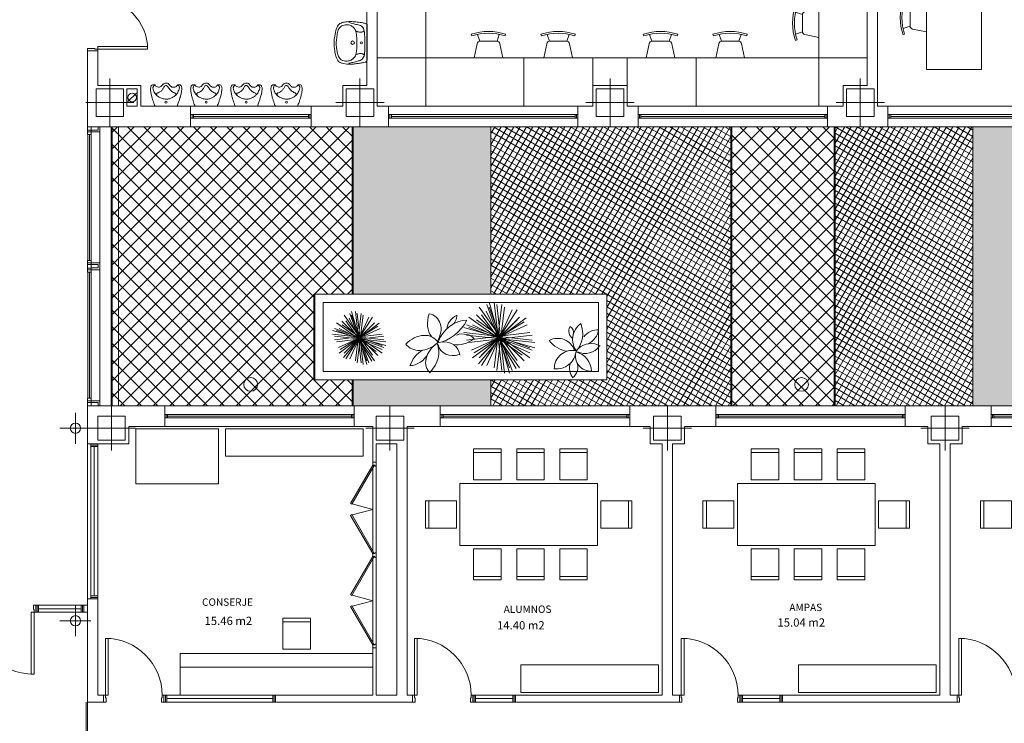
# Model space of a CAD drawing. Units: inches. Extents: x -25 to 94, y 9 to 68.
# Drawn here: x 37 to 51, y 22 to 32 of the extents above; entities that cross this region are included whole.
import ezdxf
from ezdxf.enums import TextEntityAlignment as Align
from ezdxf.lldxf.tags import DXFTag

# ---------------------------------------------------------------- set-up
doc = ezdxf.new("R2010")
doc.units = ezdxf.units.IN
doc.layers.get('0').update_dxf_attribs({"lineweight": 0})
for name, color, linetype, lineweight in [('MOBILIARIOPB', 7, 'Continuous', 0), ('PARCELA_P_PBAJA', 7, 'Continuous', 0), ('PLBAJA', 7, 'Continuous', 0), ('SUPERFPB', 7, 'Continuous', 0)]:
    doc.layers.add(name, color=color, linetype=linetype, lineweight=lineweight)
doc.styles.add('Dibac1', font='arial.ttf')
tags = doc.linetypes.add('HIDDEN', pattern=[0.375, 0.25, -0.125]).pattern_tags.tags
tags[6:7] = [DXFTag(74, 4), DXFTag(75, 0), DXFTag(340, '0'), DXFTag(46, 0.0), DXFTag(50, 0.0), DXFTag(44, 0.0), DXFTag(45, 0.0)]
tags[4:5] = [DXFTag(74, 4), DXFTag(75, 0), DXFTag(340, '0'), DXFTag(46, 0.0), DXFTag(50, 0.0), DXFTag(44, 0.0), DXFTag(45, 0.0)]
pattern_1 = [(59.99995, (0, 0), (-0.069282, 0.04000005), [])]
pattern_2 = [(149.99987, (0, 0), (-0.04000015, -0.06928194), [])]
pattern_3 = [(44.99996, (0, 0), (-0.1202081, 0.12020823), [])]
pattern_4 = [(134.9999, (0, 0), (-0.1202084, -0.12020793), [])]

# ---------------------------------------------------------------- blocks, each defined once
blk = doc.blocks.new('AUDIT_I_080804171610-0')
at = {"color": 0, "linetype": 'ByBlock', "lineweight": -2, "transparency": 33554687}
for p, q in [((-0.16, 0), (0.16, 0)), ((-0.203, -0.308), (-0.164, -0.308)), ((0.163, -0.309), (0.198, -0.309))]:
    blk.add_line(p, q, dxfattribs=at)
blk.add_circle((0.001, -0.057), 0.015, dxfattribs=at)
for points in [[(0.16, 0), (0.173, -0.024), (0.184, -0.061), (0.199, -0.104), (0.211, -0.152), (0.222, -0.207), (0.225, -0.257), (0.22, -0.283), (0.211, -0.3), (0.198, -0.309)], [(-0.16, 0), (-0.172, -0.029), (-0.183, -0.058), (-0.197, -0.099), (-0.208, -0.136), (-0.221, -0.188), (-0.228, -0.235), (-0.23, -0.255), (-0.225, -0.276), (-0.218, -0.294), (-0.203, -0.308)], [(-0.164, -0.308), (-0.178, -0.297), (-0.189, -0.285), (-0.194, -0.276), (-0.194, -0.263), (-0.184, -0.228), (-0.156, -0.176), (-0.145, -0.164), (-0.126, -0.146), (-0.092, -0.123), (-0.048, -0.106), (0, -0.1), (0.057, -0.109), (0.1, -0.128), (0.129, -0.15), (0.162, -0.189), (0.177, -0.214), (0.185, -0.242), (0.19, -0.257), (0.19, -0.27), (0.186, -0.28), (0.179, -0.291), (0.163, -0.309)], [(-0.164, -0.308), (-0.155, -0.292), (-0.14, -0.281), (-0.119, -0.273), (-0.098, -0.273), (-0.073, -0.282), (-0.056, -0.3), (-0.04, -0.318), (-0.017, -0.331), (-0.003, -0.332), (0.026, -0.329), (0.048, -0.312), (0.065, -0.292), (0.086, -0.277), (0.109, -0.275), (0.14, -0.283), (0.156, -0.294), (0.163, -0.309)], [(-0.16, -0.182), (-0.142, -0.174), (-0.132, -0.185), (-0.118, -0.193), (-0.095, -0.204), (-0.074, -0.219), (-0.053, -0.242), (-0.036, -0.265), (-0.023, -0.284), (-0.012, -0.295), (0.001, -0.298), (0.018, -0.292), (0.03, -0.276), (0.052, -0.239), (0.081, -0.211), (0.116, -0.193), (0.132, -0.187), (0.138, -0.177), (0.127, -0.148)]]:
    blk.add_spline(points, degree=3, dxfattribs=at)
blk = doc.blocks.new('BL-48-62')
at = {"color": 0, "linetype": 'ByBlock', "lineweight": -2, "transparency": 33554687}
blk.add_line((-0.254, 0), (0.252, 0), dxfattribs=at)
for centre, radius in [((0.001, -0.085), 0.015), ((0, -0.211), 0.025)]:
    blk.add_circle(centre, radius, dxfattribs=at)
for points in [[(0.271, -0.006), (0.275, -0.011), (0.283, -0.034), (0.297, -0.099), (0.304, -0.155), (0.311, -0.214), (0.311, -0.276), (0.299, -0.361), (0.281, -0.403), (0.258, -0.426), (0.174, -0.46), (0.095, -0.475), (0.025, -0.48), (-0.069, -0.475), (-0.175, -0.455), (-0.239, -0.43), (-0.269, -0.409), (-0.286, -0.379), (-0.302, -0.312), (-0.306, -0.221), (-0.3, -0.145), (-0.288, -0.063), (-0.276, -0.019), (-0.27, -0.006), (-0.254, 0)], [(-0.291, -0.267), (-0.274, -0.195), (-0.259, -0.132), (-0.248, -0.095), (-0.232, -0.073), (-0.206, -0.055), (-0.169, -0.042), (-0.107, -0.037), (-0.083, -0.035), (-0.017, -0.034), (0.047, -0.035), (0.103, -0.036), (0.156, -0.038), (0.196, -0.046), (0.225, -0.061), (0.249, -0.086), (0.261, -0.116), (0.277, -0.17), (0.285, -0.209), (0.298, -0.266)], [(-0.198, -0.051), (-0.167, -0.051), (-0.158, -0.065), (-0.153, -0.093), (-0.154, -0.113), (-0.16, -0.14), (-0.163, -0.155), (-0.186, -0.172)], [(0.168, -0.039), (0.174, -0.048), (0.164, -0.056), (0.159, -0.075), (0.157, -0.094), (0.16, -0.117), (0.164, -0.14), (0.169, -0.153), (0.157, -0.161)], [(0, -0.148), (0.046, -0.149), (0.106, -0.153), (0.153, -0.16), (0.188, -0.17), (0.217, -0.192), (0.246, -0.222), (0.265, -0.273), (0.268, -0.305), (0.264, -0.335), (0.252, -0.367), (0.24, -0.387), (0.216, -0.409), (0.154, -0.432), (0.096, -0.443), (0.024, -0.449), (-0.051, -0.445), (-0.13, -0.434), (-0.203, -0.411), (-0.227, -0.393), (-0.245, -0.369), (-0.257, -0.334), (-0.261, -0.296), (-0.254, -0.252), (-0.23, -0.209), (-0.198, -0.179), (-0.16, -0.163), (-0.112, -0.156), (-0.044, -0.149), (0, -0.148)]]:
    blk.add_spline(points, degree=3, dxfattribs=at)
blk = doc.blocks.new('DIBAC_PU_12_100_25_825_90_0_90')
at = {"color": 0, "linetype": 'ByBlock', "lineweight": -2, "transparency": 33554687}
for points in [[(0.025, 0), (0.065, 0), (0.065, 0.825), (0.025, 0.825), (0.025, 0)], [(0, 0), (0.025, 0), (0.025, -0.04), (0.035, -0.04), (0.035, -0.1), (0, -0.1)], [(0.875, 0), (0.85, 0), (0.85, -0.04), (0.84, -0.04), (0.84, -0.1), (0.875, -0.1)]]:
    blk.add_lwpolyline(points, dxfattribs=at)
blk.add_arc((0.025, 0), 0.825, 0, 90, dxfattribs=at)
blk = doc.blocks.new('DIBAC_PU_22_100_25_900_90_900_90')
at = {"color": 0, "linetype": 'ByBlock', "lineweight": -2, "transparency": 33554687}
for points in [[(0.025, 0), (0.065, 0), (0.065, 0.9), (0.025, 0.9), (0.025, 0)], [(1.826, 0), (1.786, 0), (1.786, 0.9), (1.826, 0.9), (1.826, 0)], [(0, 0), (0.025, 0), (0.025, -0.04), (0.035, -0.04), (0.035, -0.1), (0, -0.1)], [(1.851, 0), (1.826, 0), (1.826, -0.04), (1.816, -0.04), (1.816, -0.1), (1.851, -0.1)]]:
    blk.add_lwpolyline(points, dxfattribs=at)
for centre, start, end in [((0.025, 0), 0, 90), ((1.826, 0), 90, 180)]:
    blk.add_arc(centre, 0.9, start, end, dxfattribs=at)
blk = doc.blocks.new('DIBAC_VE_11_699_1_100_20_100')
at = {"color": 0, "linetype": 'ByBlock', "lineweight": -2, "transparency": 33554687}
for p, q in [((0, 0), (0.699, 0)), ((0.02, 0), (0.02, -0.1)), ((0.04, 0), (0.04, -0.1)), ((0.659, 0), (0.659, -0.1)), ((0.679, 0), (0.679, -0.1)), ((0, -0.1), (0.699, -0.1)), ((0.04, -0.05), (0.659, -0.05))]:
    blk.add_line(p, q, dxfattribs=at)
blk = doc.blocks.new('DIBAC_PI_400_400')
at = {"color": 0, "transparency": 33554687}
for p, q in [((0, -0.35), (0, 0.35)), ((-0.35, 0), (0.35, 0))]:
    blk.add_line(p, q, dxfattribs=at)
at = {"color": 0, "linetype": 'ByBlock', "lineweight": -2, "transparency": 33554687}
blk.add_lwpolyline([(-0.2, -0.2), (-0.2, 0.2), (0.2, 0.2), (0.2, -0.2), (-0.2, -0.2)], dxfattribs=at)
blk = doc.blocks.new('DIBAC_VE_11_2250_1_100_20_150')
at = {"color": 0, "linetype": 'ByBlock', "lineweight": -2, "transparency": 33554687}
for p, q in [((0, 0), (2.25, 0)), ((0.02, 0), (0.02, -0.1)), ((0.04, 0), (0.04, -0.1)), ((2.21, 0), (2.21, -0.1)), ((2.23, 0), (2.23, -0.1)), ((0, -0.1), (2.25, -0.1)), ((0.04, -0.05), (2.21, -0.05)), ((0, -0.15), (2.25, -0.15))]:
    blk.add_line(p, q, dxfattribs=at)
blk = doc.blocks.new('DIBAC_PU_11_150_25_725_90_0_90')
at = {"color": 0, "linetype": 'ByBlock', "lineweight": -2, "transparency": 33554687}
for points in [[(0.025, 0), (0.065, 0), (0.065, 0.725), (0.025, 0.725), (0.025, 0)], [(0, 0), (0.025, 0), (0.025, -0.04), (0.035, -0.04), (0.035, -0.15), (0, -0.15)], [(0.775, 0), (0.75, 0), (0.75, -0.04), (0.74, -0.04), (0.74, -0.15), (0.775, -0.15)]]:
    blk.add_lwpolyline(points, dxfattribs=at)
blk.add_arc((0.025, 0), 0.725, 0, 90, dxfattribs=at)
blk = doc.blocks.new('DIBAC_AR_21_640_4_50_45')
at = {"color": 0, "linetype": 'ByBlock', "lineweight": -2, "transparency": 33554687}
for p, q in [((0.685, 0), (0.605, 0.3)), ((0.685, 0), (0.765, 0.3)), ((2.01, 0), (1.93, 0.3)), ((2.01, 0), (2.09, 0.3)), ((0.085, 0), (0.685, 0)), ((1.285, 0), (0.685, 0)), ((1.41, 0), (2.01, 0)), ((2.61, 0), (2.01, 0)), ((0.057, -0.05), (0.685, -0.05)), ((1.313, -0.05), (0.685, -0.05)), ((1.382, -0.05), (2.01, -0.05)), ((2.638, -0.05), (2.01, -0.05))]:
    blk.add_line(p, q, dxfattribs=at)
for points in [[(0.045, 0), (0.599, 0.32), (0.609, 0.303), (0.055, -0.017)], [(1.325, 0), (0.771, 0.32), (0.761, 0.303), (1.315, -0.017)], [(1.37, 0), (1.924, 0.32), (1.934, 0.303), (1.38, -0.017)], [(2.65, 0), (2.096, 0.32), (2.086, 0.303), (2.64, -0.017)], [(1.325, 0), (1.37, 0), (1.37, -0.03), (1.382, -0.03), (1.382, -0.05), (1.313, -0.05), (1.313, -0.03), (1.325, -0.03)]]:
    blk.add_lwpolyline(points, close=True, dxfattribs=at)
for points in [[(0, 0), (0.045, 0), (0.045, -0.03), (0.057, -0.03), (0.057, -0.05), (0, -0.05)], [(2.695, 0), (2.65, 0), (2.65, -0.03), (2.638, -0.03), (2.638, -0.05), (2.695, -0.05)]]:
    blk.add_lwpolyline(points, dxfattribs=at)
blk = doc.blocks.new('DIBAC_VE_12_2750_1_50_20_300')
at = {"color": 0, "linetype": 'ByBlock', "lineweight": -2, "transparency": 33554687}
for p, q in [((0, 0), (2.75, 0)), ((0, -0.125), (2.75, -0.125)), ((0.02, -0.125), (0.02, -0.175)), ((0.04, -0.125), (0.04, -0.175)), ((2.71, -0.125), (2.71, -0.175)), ((2.73, -0.125), (2.73, -0.175)), ((0, -0.175), (2.75, -0.175)), ((0.04, -0.15), (2.71, -0.15)), ((0, -0.3), (2.75, -0.3))]:
    blk.add_line(p, q, dxfattribs=at)
blk = doc.blocks.new('CUADRADO')
at = {"color": 0, "linetype": 'ByBlock', "lineweight": -2, "transparency": 33554687}
for p, q in [((0, 1), (1, 1)), ((0, 0), (0, 1)), ((1, 1), (1, 0)), ((1, 0), (0, 0))]:
    blk.add_line(p, q, dxfattribs=at)
blk = doc.blocks.new('M8-200-8')
at = {"color": 0, "linetype": 'ByBlock', "lineweight": -2, "transparency": 33554687}
for p, q in [((-1.451, 0.498), (-1.851, 0.498)), ((-1.851, 0.498), (-1.851, 0.048)), ((-1.451, 0.448), (-1.851, 0.448)), ((-1.451, 0.048), (-1.451, 0.498)), ((-0.826, 0.498), (-1.226, 0.498)), ((-1.226, 0.498), (-1.226, 0.048)), ((-0.826, 0.448), (-1.226, 0.448)), ((-0.826, 0.048), (-0.826, 0.498)), ((-0.201, 0.498), (-0.601, 0.498)), ((-0.601, 0.498), (-0.601, 0.048)), ((-0.201, 0.448), (-0.601, 0.448)), ((-0.201, 0.048), (-0.201, 0.498)), ((-2, 0), (0, 0)), ((-2, -0.9), (-2, 0)), ((-1.851, 0.048), (-1.451, 0.048)), ((-1.226, 0.048), (-0.826, 0.048)), ((-0.601, 0.048), (-0.201, 0.048)), ((0, 0), (0, -0.9)), ((-2.5, -0.65), (-2.5, -0.25)), ((-2.5, -0.25), (-2.45, -0.25)), ((-2.45, -0.65), (-2.45, -0.25)), ((-2.45, -0.25), (-2.05, -0.25)), ((-2.05, -0.25), (-2.05, -0.65)), ((0.45, -0.25), (0.05, -0.25)), ((0.05, -0.25), (0.05, -0.65)), ((0.45, -0.65), (0.45, -0.25)), ((0.5, -0.25), (0.45, -0.25)), ((0.5, -0.65), (0.5, -0.25)), ((-2.45, -0.65), (-2.5, -0.65)), ((-2.05, -0.65), (-2.45, -0.65)), ((0.05, -0.65), (0.45, -0.65)), ((0.45, -0.65), (0.5, -0.65)), ((0, -0.9), (-2, -0.9)), ((-1.451, -0.952), (-1.851, -0.952)), ((-1.851, -0.952), (-1.851, -1.402)), ((-1.451, -1.402), (-1.451, -0.952)), ((-0.826, -0.952), (-1.226, -0.952)), ((-1.226, -0.952), (-1.226, -1.402)), ((-0.826, -1.402), (-0.826, -0.952)), ((-0.201, -0.952), (-0.601, -0.952)), ((-0.601, -0.952), (-0.601, -1.402)), ((-0.201, -1.402), (-0.201, -0.952)), ((-1.851, -1.352), (-1.451, -1.352)), ((-1.851, -1.402), (-1.451, -1.402)), ((-1.226, -1.352), (-0.826, -1.352)), ((-1.226, -1.402), (-0.826, -1.402)), ((-0.601, -1.352), (-0.201, -1.352)), ((-0.601, -1.402), (-0.201, -1.402))]:
    blk.add_line(p, q, dxfattribs=at)
blk = doc.blocks.new('M1-40-45')
at = {"color": 0, "linetype": 'ByBlock', "lineweight": -2, "transparency": 33554687}
for p, q in [((-0.4, 0), (0, 0)), ((-0.4, -0.45), (-0.4, 0)), ((0, 0), (0, -0.45)), ((-0.4, -0.05), (0, -0.05)), ((0, -0.45), (-0.4, -0.45))]:
    blk.add_line(p, q, dxfattribs=at)
blk = doc.blocks.new('Sillacor')
at = {"color": 0, "linetype": 'ByBlock', "lineweight": -2, "transparency": 33554687}
for p, q in [((0.342, 0.457), (0.318, 0.449)), ((0, 0.415), (0.204, 0.372)), ((0.24, 0.333), (0.34, 0.366)), ((0.24, 0.328), (0.24, 0.087)), ((0.204, 0.043), (0, 0)), ((0.24, 0.082), (0.34, 0.049)), ((0.318, -0.035), (0.342, -0.042))]:
    blk.add_line(p, q, dxfattribs=at)
for centre, radius, start, end in [((-0.411, 0.207), 0.768, 341.6418, 18.3581), ((-0.411, 0.207), 0.793, 341.6418, 18.3581), ((0.195, 0.328), 0.045, 359.9998, 78.2155), ((0.195, 0.087), 0.045, 281.7843, 0)]:
    blk.add_arc(centre, radius, start, end, dxfattribs=at)
blk = doc.blocks.new('POL4850850')
at = {"color": 0, "linetype": 'ByBlock', "transparency": 33554687}
blk.add_lwpolyline([(-0.75, -0.4), (-0.75, 0.4), (0.75, 0.4), (0.75, -0.4), (-0.75, -0.4)], dxfattribs=at)
blk = doc.blocks.new('DIBAC_VE_12_1750_1_50_20_300')
at = {"color": 0, "linetype": 'ByBlock', "lineweight": -2, "transparency": 33554687}
for p, q in [((0, 0), (1.75, 0)), ((0, -0.125), (1.75, -0.125)), ((0.02, -0.125), (0.02, -0.175)), ((0.04, -0.125), (0.04, -0.175)), ((1.71, -0.125), (1.71, -0.175)), ((1.73, -0.125), (1.73, -0.175)), ((0, -0.175), (1.75, -0.175)), ((0.04, -0.15), (1.71, -0.15)), ((0, -0.3), (1.75, -0.3))]:
    blk.add_line(p, q, dxfattribs=at)
blk = doc.blocks.new('Bajante1')
at = {"color": 0, "linetype": 'ByBlock', "lineweight": -2, "transparency": 33554687}
blk.add_line((-0.049, -0.049), (0.049, 0.049), dxfattribs=at)
blk.add_circle((0, 0), 0.05, dxfattribs=at)
blk = doc.blocks.new('DIBAC_PI_400_350')
at = {"color": 0, "transparency": 33554687}
for p, q in [((0, -0.325), (0, 0.325)), ((-0.35, 0), (0.35, 0))]:
    blk.add_line(p, q, dxfattribs=at)
at = {"color": 0, "linetype": 'ByBlock', "lineweight": -2, "transparency": 33554687}
blk.add_lwpolyline([(-0.2, -0.175), (-0.2, 0.175), (0.2, 0.175), (0.2, -0.175), (-0.2, -0.175)], dxfattribs=at)
blk = doc.blocks.new('DIBAC_PI_150_0')
at = {"color": 0, "transparency": 33554687}
for p, q in [((0, -0.225), (0, 0.225)), ((-0.225, 0), (0.225, 0))]:
    blk.add_line(p, q, dxfattribs=at)
at = {"color": 0, "linetype": 'ByBlock', "lineweight": -2, "transparency": 33554687}
blk.add_circle((0, 0), 0.075, dxfattribs=at)
blk = doc.blocks.new('DIBAC_VE_32_1620_1_100_20_100')
at = {"color": 0, "linetype": 'ByBlock', "lineweight": -2, "transparency": 33554687}
for p, q in [((0, 0), (1.62, 0)), ((0.02, 0), (0.02, -0.1)), ((0.04, 0), (0.04, -0.1)), ((1.58, 0), (1.58, -0.1)), ((1.6, 0), (1.6, -0.1)), ((0, -0.1), (1.62, -0.1)), ((0.04, -0.05), (1.58, -0.05))]:
    blk.add_line(p, q, dxfattribs=at)
blk = doc.blocks.new('DIBAC_VE_32_620_1_100_20_100')
at = {"color": 0, "linetype": 'ByBlock', "lineweight": -2, "transparency": 33554687}
for p, q in [((0, 0), (0.62, 0)), ((0.02, 0), (0.02, -0.1)), ((0.04, 0), (0.04, -0.1)), ((0.58, 0), (0.58, -0.1)), ((0.6, 0), (0.6, -0.1)), ((0, -0.1), (0.62, -0.1)), ((0.04, -0.05), (0.58, -0.05))]:
    blk.add_line(p, q, dxfattribs=at)
blk = doc.blocks.new('CIRCBORR')
at = {"color": 0, "linetype": 'ByBlock', "lineweight": -2, "transparency": 33554687}
blk.add_circle((0, 0), 0.2, dxfattribs=at)
blk = doc.blocks.new('ArbUSTO1')
at = {"color": 0, "linetype": 'ByBlock', "lineweight": -2, "transparency": 33554687}
for centre, radius, start, end in [((0.056, 0.482), 0.228, 152.9505, 233.11), ((-0.229, 0.445), 0.17, 342.1125, 61.605), ((0.4, 0.274), 0.482, 126.334, 214.1792), ((-0.474, 0.418), 0.637, 318.3477, 22.5317), ((0.523, 0.112), 0.403, 85.5177, 145.6966), ((0.124, 0.57), 0.426, 294.3118, 352.4205), ((-0.445, -0.129), 0.436, 18.8344, 117.4665), ((-0.126, 0.624), 0.636, 215.1194, 262.0831), ((0.366, -0.274), 0.454, 60.7056, 132.1777), ((-0.088, -0.425), 0.438, 78.2366, 180.6444), ((-0.472, 0.041), 0.475, 263.4523, 355.4285), ((0.216, 0.376), 0.437, 245.652, 324.5503), ((-0.547, 0.271), 0.408, 313.6387, 314.1879), ((0.349, -0.122), 0.362, 164.0388, 275.571), ((-0.122, -0.505), 0.498, 1.7002, 75.6183), ((0.215, -0.421), 0.371, 159.1183, 218.3943), ((-0.286, -0.39), 0.331, 307.6853, 23.0729)]:
    blk.add_arc(centre, radius, start, end, dxfattribs=at)
blk = doc.blocks.new('AUDIT_I_080804171610-10')
at = {"color": 0, "linetype": 'ByBlock', "lineweight": -2, "transparency": 33554687}
for p, q in [((-0.365, 1.164), (0.155, -1.176)), ((-0.275, -1.216), (0.075, 1.184)), ((-1.145, 0.774), (0.805, -0.786)), ((-1.145, -0.786), (0.805, 0.774)), ((0.935, 0.774), (-1.015, -0.786)), ((0.935, -0.786), (-1.015, 0.774)), ((-0.885, 0.904), (0.545, -0.916)), ((-0.885, -0.916), (0.545, 0.904)), ((0.675, 0.904), (-0.755, -0.916)), ((0.675, -0.916), (-0.755, 0.904)), ((0.285, -1.046), (-0.495, 1.034)), ((0.285, 1.034), (-0.495, -1.046)), ((-0.495, -1.046), (0.285, 1.034)), ((-0.495, 1.034), (0.285, -1.046)), ((-0.365, -1.046), (0.125, 1.034)), ((-0.105, -0.916), (-0.105, 1.034)), ((-0.105, -0.916), (-0.105, 1.034)), ((-0.105, 0.904), (-0.105, -1.046)), ((-0.105, 0.904), (-0.105, -1.046)), ((1.065, 0.644), (-1.275, -0.656)), ((1.065, -0.656), (-1.275, 0.644)), ((-1.275, 0.644), (1.065, -0.656)), ((-1.275, -0.656), (1.065, 0.644)), ((-1.275, 0.514), (0.935, -0.526)), ((-1.275, -0.526), (0.935, 0.514)), ((1.065, 0.514), (-1.145, -0.526)), ((1.065, -0.526), (-1.145, 0.514)), ((-0.075, -0.066), (1.075, 0.384)), ((-1.405, 0.254), (0.935, -0.136)), ((-1.405, -0.266), (0.935, 0.124)), ((1.195, 0.254), (-1.145, -0.136)), ((1.195, -0.266), (-1.145, 0.124)), ((-0.125, -0.016), (-1.125, 0.334)), ((-0.075, 0.034), (1.125, 0.034)), ((-1.275, -0.016), (-0.125, -0.016)), ((-1.125, -0.366), (-0.075, -0.016)), ((-0.075, -0.016), (0.025, -1.216)), ((1.125, -0.366), (-0.075, -0.066))]:
    blk.add_line(p, q, dxfattribs=at)

msp = doc.modelspace()

# ---------------------------------------------------------------- hatches: boundary and pattern name
at = {"layer": 'PARCELA_P_PBAJA', "transparency": 33554687}
h = msp.add_hatch(dxfattribs=at)
h.set_pattern_fill('_USER', color=8, scale=0.17, angle=45, style=0, pattern_type=2)
h.set_pattern_definition(pattern_3)
h.paths.add_polyline_path([(38.182, 26.773), (38.182, 30.823), (41.682, 30.823), (41.682, 28.392), (41.124, 28.392), (41.124, 27.152), (41.682, 27.152), (41.682, 26.773)])
h = msp.add_hatch(dxfattribs=at)
h.set_pattern_fill('_USER', color=8, scale=0.17, angle=134.9999, style=0, pattern_type=2)
h.set_pattern_definition(pattern_4)
h.paths.add_polyline_path([(38.182, 26.773), (38.182, 30.823), (41.682, 30.823), (41.682, 28.392), (41.124, 28.392), (41.124, 27.152), (41.682, 27.152), (41.682, 26.773)])
for points in [[(41.697, 28.392), (41.697, 30.823), (43.697, 30.823), (43.697, 28.392)], [(50.697, 26.773), (50.697, 30.823), (52.197, 30.823), (52.197, 26.773)], [(41.697, 26.773), (41.697, 27.152), (43.697, 27.152), (43.697, 26.773)]]:
    msp.add_hatch(color=253, dxfattribs=at).paths.add_polyline_path(points)
h = msp.add_hatch(dxfattribs=at)
h.set_pattern_fill('_USER', color=8, scale=0.08, angle=60, style=0, pattern_type=2)
h.set_pattern_definition(pattern_1)
h.paths.add_polyline_path([(43.697, 26.773), (43.697, 27.152), (45.379, 27.152), (45.379, 28.392), (43.697, 28.392), (43.697, 30.823), (47.197, 30.823), (47.197, 26.773)])
h = msp.add_hatch(dxfattribs=at)
h.set_pattern_fill('_USER', color=8, scale=0.08, angle=149.9999, style=0, pattern_type=2)
h.set_pattern_definition(pattern_2)
h.paths.add_polyline_path([(43.697, 26.773), (43.697, 27.152), (45.379, 27.152), (45.379, 28.392), (43.697, 28.392), (43.697, 30.823), (47.197, 30.823), (47.197, 26.773)])
h = msp.add_hatch(dxfattribs=at)
h.set_pattern_fill('_USER', color=8, scale=0.17, angle=45, style=0, pattern_type=2)
h.set_pattern_definition(pattern_3)
h.paths.add_polyline_path([(47.182, 26.773), (47.182, 30.823), (48.682, 30.823), (48.682, 26.773)])
h = msp.add_hatch(dxfattribs=at)
h.set_pattern_fill('_USER', color=8, scale=0.17, angle=134.9999, style=0, pattern_type=2)
h.set_pattern_definition(pattern_4)
h.paths.add_polyline_path([(47.182, 26.773), (47.182, 30.823), (48.682, 30.823), (48.682, 26.773)])
h = msp.add_hatch(dxfattribs=at)
h.set_pattern_fill('_USER', color=8, scale=0.08, angle=149.9999, style=0, pattern_type=2)
h.set_pattern_definition(pattern_2)
h.paths.add_polyline_path([(48.697, 26.773), (48.697, 30.823), (50.697, 30.823), (50.697, 26.773)])
h = msp.add_hatch(dxfattribs=at)
h.set_pattern_fill('_USER', color=8, scale=0.08, angle=60, style=0, pattern_type=2)
h.set_pattern_definition(pattern_1)
h.paths.add_polyline_path([(48.697, 26.773), (48.697, 30.823), (50.697, 30.823), (50.697, 26.773)])

# ---------------------------------------------------------------- linework, layer by layer
at = {"layer": 'MOBILIARIOPB', "color": 8, "transparency": 33554687}
for p, q in [((48.46, 31.823), (48.46, 39.023)), ((42.752, 31.823), (42.752, 37.123)), ((42.82, 31.823), (42.045, 31.823)), ((42.752, 31.823), (42.752, 31.123)), ((48.46, 31.823), (42.82, 31.823)), ((44.177, 31.823), (44.177, 31.123)), ((45.177, 31.823), (45.177, 31.423)), ((45.677, 31.823), (45.677, 31.423)), ((46.677, 31.823), (46.677, 31.123)), ((48.46, 31.823), (49.16, 31.823)), ((48.46, 31.823), (48.46, 31.123)), ((41.98, 23.179), (39.182, 23.179)), ((39.182, 23.179), (39.182, 22.979)), ((41.98, 22.573), (41.98, 23.179)), ((41.98, 22.979), (39.182, 22.979)), ((39.182, 22.979), (39.182, 22.574))]:
    msp.add_line(p, q, dxfattribs=at)
at = {"layer": 'PARCELA_P_PBAJA', "color": 8, "transparency": 33554687}
for p, q in [((41.697, 30.823), (41.697, 28.392)), ((43.697, 30.823), (43.697, 28.392)), ((47.197, 30.823), (47.197, 26.773)), ((48.697, 30.823), (48.697, 26.773)), ((50.697, 30.823), (50.697, 26.773)), ((41.139, 27.152), (41.139, 28.392)), ((41.139, 28.392), (45.379, 28.392)), ((45.379, 28.392), (45.379, 27.152)), ((41.259, 27.272), (41.259, 28.272)), ((41.259, 28.272), (45.259, 28.272)), ((45.259, 28.272), (45.259, 27.272)), ((45.259, 27.272), (41.259, 27.272)), ((45.379, 27.152), (41.139, 27.152)), ((41.697, 27.152), (41.697, 26.773)), ((43.697, 27.152), (43.697, 26.773))]:
    msp.add_line(p, q, dxfattribs=at)
for points in [[(38.182, 26.773), (38.182, 30.823), (41.682, 30.823), (41.682, 28.392), (41.124, 28.392), (41.124, 27.152), (41.682, 27.152), (41.682, 26.773)], [(38.182, 26.773), (38.182, 30.823), (41.682, 30.823), (41.682, 28.392), (41.124, 28.392), (41.124, 27.152), (41.682, 27.152), (41.682, 26.773)], [(43.697, 26.773), (43.697, 27.152), (45.379, 27.152), (45.379, 28.392), (43.697, 28.392), (43.697, 30.823), (47.197, 30.823), (47.197, 26.773)], [(43.697, 26.773), (43.697, 27.152), (45.379, 27.152), (45.379, 28.392), (43.697, 28.392), (43.697, 30.823), (47.197, 30.823), (47.197, 26.773)], [(47.182, 26.773), (47.182, 30.823), (48.682, 30.823), (48.682, 26.773)], [(47.182, 26.773), (47.182, 30.823), (48.682, 30.823), (48.682, 26.773)], [(48.697, 26.773), (48.697, 30.823), (50.697, 30.823), (50.697, 26.773)], [(48.697, 26.773), (48.697, 30.823), (50.697, 30.823), (50.697, 26.773)]]:
    msp.add_lwpolyline(points, close=True, dxfattribs=at)
at = {"layer": 'PARCELA_P_PBAJA', "color": 253, "transparency": 33554687}
for points in [[(41.697, 28.392), (41.697, 30.823), (43.697, 30.823), (43.697, 28.392)], [(50.697, 26.773), (50.697, 30.823), (52.197, 30.823), (52.197, 26.773)], [(41.697, 26.773), (41.697, 27.152), (43.697, 27.152), (43.697, 26.773)]]:
    msp.add_lwpolyline(points, close=True, dxfattribs=at)
at = {"layer": 'PLBAJA', "color": 2, "transparency": 33554687}
for p, q in [((49.31, 31.123), (49.31, 39.023)), ((49.16, 31.423), (49.16, 38.673)), ((41.895, 35.223), (41.895, 31.423)), ((42.045, 35.223), (42.045, 31.123)), ((37.987, 31.923), (37.837, 31.923)), ((37.837, 31.923), (37.837, 30.823)), ((37.987, 31.923), (37.987, 31.423)), ((38.412, 31.423), (37.987, 31.423)), ((38.412, 31.423), (38.612, 31.423)), ((38.412, 31.123), (38.412, 31.373)), ((38.412, 31.373), (38.562, 31.373)), ((38.562, 31.373), (38.562, 31.123)), ((38.612, 31.423), (38.612, 31.123)), ((41.895, 31.423), (41.545, 31.423)), ((41.545, 31.423), (41.545, 31.123)), ((45.677, 31.423), (45.177, 31.423)), ((45.177, 31.423), (45.177, 31.123)), ((45.677, 31.123), (45.677, 31.423)), ((49.16, 31.423), (48.81, 31.423)), ((48.81, 31.423), (48.81, 31.123)), ((38.412, 31.123), (38.562, 31.123)), ((38.612, 31.123), (39.336, 31.123)), ((39.336, 30.823), (39.336, 31.123)), ((41.545, 31.123), (41.086, 31.123)), ((41.086, 30.823), (41.086, 31.123)), ((42.211, 31.123), (42.045, 31.123)), ((42.211, 31.123), (42.211, 30.823)), ((45.177, 31.123), (44.961, 31.123)), ((44.961, 31.123), (44.961, 30.823)), ((45.677, 31.123), (45.836, 31.123)), ((45.836, 31.123), (45.836, 30.823)), ((48.586, 31.123), (48.81, 31.123)), ((48.586, 31.123), (48.586, 30.823)), ((49.31, 31.123), (49.462, 31.123)), ((49.462, 31.123), (49.462, 30.823)), ((37.837, 30.823), (38.562, 30.823)), ((38.562, 30.823), (39.336, 30.823)), ((42.045, 30.823), (41.086, 30.823)), ((42.211, 30.823), (42.045, 30.823)), ((45.677, 30.823), (44.961, 30.823)), ((45.677, 30.823), (45.836, 30.823)), ((48.586, 30.823), (49.31, 30.823)), ((49.31, 30.823), (49.462, 30.823)), ((37.837, 26.773), (37.837, 26.223)), ((38.962, 26.773), (37.837, 26.773)), ((38.962, 26.473), (38.962, 26.773)), ((42.305, 26.773), (41.712, 26.773)), ((41.712, 26.473), (41.712, 26.773)), ((42.305, 26.773), (42.962, 26.773)), ((42.962, 26.473), (42.962, 26.773)), ((45.712, 26.773), (46.336, 26.773)), ((45.712, 26.473), (45.712, 26.773)), ((46.336, 26.773), (46.962, 26.773)), ((46.962, 26.473), (46.962, 26.773)), ((49.712, 26.773), (50.366, 26.773)), ((49.712, 26.473), (49.712, 26.773)), ((50.366, 26.773), (50.962, 26.773)), ((50.962, 26.473), (50.962, 26.773)), ((38.437, 26.223), (38.437, 26.473)), ((38.962, 26.473), (38.437, 26.473)), ((41.98, 26.473), (41.712, 26.473)), ((41.98, 26.473), (41.98, 26.223)), ((42.48, 26.223), (42.48, 26.473)), ((42.48, 26.473), (42.962, 26.473)), ((45.712, 26.473), (46.01, 26.473)), ((46.01, 26.473), (46.01, 26.223)), ((46.51, 26.223), (46.51, 26.473)), ((46.51, 26.473), (46.962, 26.473)), ((49.712, 26.473), (50.041, 26.473)), ((50.041, 26.473), (50.041, 26.223)), ((50.541, 26.223), (50.541, 26.473)), ((50.541, 26.473), (50.962, 26.473)), ((37.987, 26.223), (37.837, 26.223)), ((37.987, 26.223), (38.437, 26.223)), ((41.98, 25.954), (41.98, 26.223)), ((42.03, 26.223), (42.33, 26.223)), ((42.03, 25.954), (42.03, 26.223)), ((42.33, 26.223), (42.33, 22.573)), ((42.48, 26.223), (42.48, 22.573)), ((46.01, 26.223), (46.186, 26.223)), ((46.186, 26.223), (46.186, 22.573)), ((46.336, 26.223), (46.336, 22.573)), ((46.336, 26.223), (46.51, 26.223)), ((50.041, 26.223), (50.216, 26.223)), ((50.216, 26.223), (50.216, 22.573)), ((50.366, 26.223), (50.366, 22.573)), ((50.366, 26.223), (50.541, 26.223)), ((41.98, 25.954), (42.03, 25.954)), ((37.837, 23.973), (37.837, 23.974)), ((37.837, 22.473), (37.837, 23.973)), ((37.987, 23.973), (37.837, 23.973)), ((37.865, 23.973), (37.865, 23.974)), ((37.987, 22.573), (37.987, 23.973)), ((41.98, 23.259), (41.98, 22.573)), ((41.98, 23.259), (42.03, 23.259)), ((42.03, 23.259), (42.03, 22.573)), ((38.073, 22.473), (37.837, 22.473)), ((38.073, 22.573), (37.987, 22.573)), ((38.073, 22.573), (38.073, 22.473)), ((38.949, 22.573), (38.949, 22.573)), ((38.949, 22.473), (38.949, 22.473)), ((41.98, 22.573), (40.569, 22.573)), ((40.569, 22.573), (40.569, 22.473)), ((42.03, 22.473), (40.569, 22.473)), ((42.33, 22.573), (42.03, 22.573)), ((42.48, 22.473), (42.03, 22.473)), ((42.56, 22.573), (42.48, 22.573)), ((42.56, 22.473), (42.48, 22.473)), ((42.56, 22.473), (42.56, 22.573)), ((43.435, 22.573), (43.435, 22.573)), ((43.435, 22.473), (43.435, 22.473)), ((44.055, 22.573), (46.186, 22.573)), ((44.055, 22.573), (44.055, 22.473)), ((44.055, 22.473), (46.186, 22.473)), ((46.186, 22.473), (46.436, 22.473)), ((46.336, 22.573), (46.436, 22.573)), ((46.436, 22.573), (46.436, 22.473)), ((47.311, 22.573), (47.311, 22.573)), ((47.311, 22.473), (47.311, 22.473)), ((47.931, 22.573), (50.216, 22.573)), ((47.931, 22.573), (47.931, 22.473)), ((47.931, 22.473), (50.216, 22.473)), ((50.216, 22.473), (50.466, 22.473)), ((50.366, 22.573), (50.466, 22.573)), ((50.466, 22.573), (50.466, 22.473))]:
    msp.add_line(p, q, dxfattribs=at)
at = {"layer": 'PLBAJA', "color": 3, "transparency": 33554687}
for p, q in [((37.839, 30.712), (37.839, 30.822)), ((37.892, 30.772), (37.839, 30.772)), ((38.017, 30.748), (37.839, 30.748)), ((37.892, 30.772), (37.892, 30.822)), ((37.892, 30.822), (37.992, 30.822)), ((37.892, 30.752), (37.892, 30.772)), ((37.992, 30.772), (37.892, 30.772)), ((37.892, 30.752), (37.892, 30.712)), ((37.992, 30.822), (37.992, 30.772)), ((38.016, 30.747), (38.016, 28.847)), ((38.017, 30.822), (38.017, 30.748)), ((38.197, 30.823), (38.197, 26.773)), ((37.839, 30.712), (37.892, 30.712)), ((37.842, 28.883), (37.842, 30.712)), ((37.892, 30.712), (37.892, 28.883)), ((37.892, 28.883), (37.839, 28.883)), ((37.839, 28.712), (37.839, 28.883)), ((37.892, 28.843), (37.892, 28.883)), ((38.017, 28.847), (37.839, 28.847)), ((37.892, 28.823), (37.839, 28.823)), ((37.892, 28.772), (37.839, 28.772)), ((38.017, 28.748), (37.839, 28.748)), ((37.892, 28.843), (37.892, 28.823)), ((37.992, 28.823), (37.892, 28.823)), ((37.892, 28.823), (37.892, 28.773)), ((37.892, 28.773), (37.992, 28.773)), ((37.892, 28.752), (37.892, 28.772)), ((37.892, 28.752), (37.892, 28.712)), ((37.992, 28.773), (37.992, 28.823)), ((38.017, 28.847), (38.017, 28.748)), ((38.017, 28.748), (38.017, 26.847)), ((37.892, 28.712), (37.839, 28.712)), ((37.842, 26.883), (37.842, 28.712)), ((37.892, 28.712), (37.892, 26.883)), ((37.839, 26.883), (37.839, 26.773)), ((37.839, 26.883), (37.892, 26.883)), ((37.892, 26.843), (37.892, 26.883)), ((38.017, 26.847), (37.839, 26.847)), ((37.892, 26.823), (37.839, 26.823)), ((37.892, 26.843), (37.892, 26.823)), ((37.992, 26.823), (37.892, 26.823)), ((37.892, 26.823), (37.892, 26.773)), ((37.892, 26.773), (37.992, 26.773)), ((37.992, 26.773), (37.992, 26.823)), ((38.017, 26.773), (38.017, 26.847)), ((37.837, 23.878), (37.787, 23.878)), ((37.787, 23.878), (37.787, 23.778)), ((37.837, 23.778), (37.787, 23.778))]:
    msp.add_line(p, q, dxfattribs=at)
at = {"layer": 'PLBAJA', "color": 3, "linetype": 'HIDDEN', "transparency": 33554687}
msp.add_line((38.287, 30.823), (38.287, 26.773), dxfattribs=at)
at = {"layer": 'PLBAJA', "color": 8, "transparency": 33554687}
for p, q in [((37.867, 30.712), (37.867, 28.883)), ((37.867, 28.712), (37.867, 26.883)), ((40.133, 26.472), (40.133, 26.473)), ((40.233, 26.472), (40.233, 26.473)), ((37.087, 23.878), (37.088, 23.878)), ((37.087, 23.778), (37.087, 23.878)), ((37.087, 23.778), (37.088, 23.778)), ((37.088, 23.778), (37.088, 23.878)), ((37.787, 23.778), (37.787, 23.878)), ((38.073, 22.573), (38.073, 22.473)), ((38.948, 22.573), (38.949, 22.573)), ((38.948, 22.573), (38.948, 22.473)), ((38.948, 22.473), (38.949, 22.473)), ((38.949, 22.473), (38.949, 22.573)), ((40.569, 22.473), (40.569, 22.573)), ((42.56, 22.573), (42.56, 22.473)), ((43.435, 22.573), (43.435, 22.473)), ((43.435, 22.473), (43.435, 22.573)), ((44.055, 22.473), (44.055, 22.573)), ((46.436, 22.573), (46.436, 22.473)), ((47.311, 22.573), (47.311, 22.473)), ((47.311, 22.473), (47.311, 22.573)), ((47.931, 22.473), (47.931, 22.573)), ((50.466, 22.573), (50.466, 22.473))]:
    msp.add_line(p, q, dxfattribs=at)
at = {"layer": 'PLBAJA', "color": 8, "linetype": 'HIDDEN', "transparency": 33554687}
for p, q in [((37.817, 22.473), (37.817, 16.22)), ((37.837, 16.22), (37.837, 22.473))]:
    msp.add_line(p, q, dxfattribs=at)

# ---------------------------------------------------------------- block references
at = {"layer": 'MOBILIARIOPB', "color": 8, "linetype": 'Continuous', "transparency": 33554687}
for name, p, rotation in [('POL4850850', (50.423, 32.404), 270.0002165163175), ('Sillacor', (50.023, 32.613), 179.9994203456691), ('Sillacor', (48.46, 32.532), 180.0002171995628), ('Sillacor', (43.868, 31.823), 90.00025248849617), ('Sillacor', (44.88, 31.823), 90.00025248849617), ('Sillacor', (46.367, 31.823), 90.00025248849617), ('Sillacor', (47.378, 31.823), 90.00025248849617), ('M8-200-8', (43.245, 24.745), 179.999892083464), ('M8-200-8', (47.276, 24.745), 179.999892083464), ('M8-200-8', (51.306, 24.745), 179.999892083464), ('M1-40-45', (41.076, 23.689), 359.9998934499546)]:
    msp.add_blockref(name, p, dxfattribs=dict(at, rotation=rotation))
for p, xscale, yscale in [((38.54, 25.641), 1.200000047683716, 0.800000011920929), ((44.132, 22.613), 2, 0.4000000059604645), ((48.163, 22.613), 2, 0.4000000059604645)]:
    msp.add_blockref('CUADRADO', p, dxfattribs=dict(at, xscale=xscale, yscale=yscale))
at = {"layer": 'MOBILIARIOPB', "color": 8, "linetype": 'Continuous', "transparency": 33554687, "xscale": 0.4000000059604645, "yscale": 2, "rotation": 89.99998201391065}
msp.add_blockref('CUADRADO', (41.844, 26.04), dxfattribs=at)
at = {"layer": 'PARCELA_P_PBAJA', "color": 8, "linetype": 'Continuous', "transparency": 33554687, "rotation": 314.9968871418518}
for name, p, xscale, yscale in [('AUDIT_I_080804171610-10', (43.851, 27.735), 0.4000000059604645, 0.4000000059604645), ('ArbUSTO1', (42.926, 27.689), 0.6000000238418579, 0.800000011920929), ('AUDIT_I_080804171610-10', (41.808, 27.735), 0.300000011920929, 0.300000011920929)]:
    msp.add_blockref(name, p, dxfattribs=dict(at, xscale=xscale, yscale=yscale))
at = {"layer": 'PARCELA_P_PBAJA', "color": 8, "linetype": 'Continuous', "transparency": 33554687, "xscale": 0.6000000238418579, "yscale": 0.6000000238418579}
msp.add_blockref('ArbUSTO1', (44.932, 27.568), dxfattribs=at)
at = {"layer": 'PARCELA_P_PBAJA', "color": 3, "linetype": 'Continuous', "transparency": 33554687, "xscale": 0.5, "yscale": 0.5}
for p in [(40.208, 27.084), (48.209, 27.084)]:
    msp.add_blockref('CIRCBORR', p, dxfattribs=at)
at = {"layer": 'PLBAJA', "color": 3, "linetype": 'Continuous', "transparency": 33554687, "xscale": -1}
for name, p, rotation in [('DIBAC_PU_11_150_25_725_90_0_90', (37.987, 31.923), 269.9998914002186), ('DIBAC_VE_12_2750_1_50_20_300', (42.962, 26.473), 179.9999640278213), ('DIBAC_VE_12_2750_1_50_20_300', (46.962, 26.473), 179.9999640278213), ('DIBAC_VE_12_2750_1_50_20_300', (50.962, 26.473), 179.9999640278213), ('DIBAC_PU_22_100_25_900_90_900_90', (35.236, 23.778), 179.999991348578)]:
    msp.add_blockref(name, p, dxfattribs=dict(at, rotation=rotation))
at = {"layer": 'PLBAJA', "color": 8, "linetype": 'Continuous', "transparency": 33554687}
for name, p, rotation in [('BL-48-62', (41.9, 32.042), 270.0003977437015), ('AUDIT_I_080804171610-0', (38.979, 31.123), 180.0002171995628), ('AUDIT_I_080804171610-0', (39.562, 31.123), 180.0002171995628), ('AUDIT_I_080804171610-0', (40.145, 31.123), 180.0002171995628), ('AUDIT_I_080804171610-0', (40.728, 31.123), 180.0002171995628)]:
    msp.add_blockref(name, p, dxfattribs=dict(at, rotation=rotation))
at = {"layer": 'PLBAJA', "color": 3, "linetype": 'Continuous', "transparency": 33554687}
for name, p in [('DIBAC_PI_400_400', (38.162, 31.173)), ('DIBAC_PI_400_400', (41.795, 31.173)), ('DIBAC_PI_400_400', (45.427, 31.173)), ('DIBAC_PI_400_400', (49.06, 31.173)), ('DIBAC_VE_12_2750_1_50_20_300', (45.836, 31.123)), ('DIBAC_VE_12_2750_1_50_20_300', (49.462, 31.123)), ('DIBAC_PI_400_350', (38.187, 26.448)), ('DIBAC_PI_400_350', (42.23, 26.448)), ('DIBAC_PI_400_350', (46.26, 26.448)), ('DIBAC_PI_400_350', (50.291, 26.448)), ('DIBAC_PI_150_0', (37.664, 26.448)), ('DIBAC_PI_150_0', (37.664, 23.653)), ('DIBAC_PU_12_100_25_825_90_0_90', (38.073, 22.573)), ('DIBAC_PU_12_100_25_825_90_0_90', (42.56, 22.573)), ('DIBAC_PU_12_100_25_825_90_0_90', (46.436, 22.573)), ('DIBAC_PU_12_100_25_825_90_0_90', (50.466, 22.573))]:
    msp.add_blockref(name, p, dxfattribs=at)
at = {"layer": 'PLBAJA', "color": 3, "linetype": 'Continuous', "transparency": 33554687, "xscale": 1.25, "yscale": 1.25, "rotation": 179.999892083464}
msp.add_blockref('Bajante1', (38.487, 31.248), dxfattribs=at)
at = {"layer": 'PLBAJA', "color": 3, "linetype": 'Continuous', "transparency": 33554687, "rotation": 179.9999640278213}
for name, p in [('DIBAC_VE_12_1750_1_50_20_300', (41.086, 30.823)), ('DIBAC_VE_12_2750_1_50_20_300', (41.712, 26.473))]:
    msp.add_blockref(name, p, dxfattribs=at)
at = {"layer": 'PLBAJA', "color": 3, "linetype": 'Continuous', "transparency": 33554687, "xscale": -1}
msp.add_blockref('DIBAC_VE_12_2750_1_50_20_300', (44.961, 31.123), dxfattribs=at)
at = {"layer": 'PLBAJA', "color": 8, "linetype": 'Continuous', "transparency": 33554687, "xscale": -1}
for name, p, rotation in [('DIBAC_VE_11_2250_1_100_20_150', (37.987, 23.973), 269.9998914002186), ('DIBAC_AR_21_640_4_50_45', (41.98, 25.954), 89.99978211719188), ('DIBAC_VE_11_699_1_100_20_100', (37.088, 23.778), 179.9999640278213), ('DIBAC_VE_32_1620_1_100_20_100', (38.949, 22.473), 180.000032329713), ('DIBAC_VE_32_620_1_100_20_100', (43.435, 22.473), 180.0001279523614), ('DIBAC_VE_32_620_1_100_20_100', (47.311, 22.473), 179.9999640278213)]:
    msp.add_blockref(name, p, dxfattribs=dict(at, rotation=rotation))

# ---------------------------------------------------------------- texts
at = {"layer": 'PLBAJA', "color": 3, "transparency": 33554687, "style": 'Dibac1'}
for s, p in [('CONSERJE', (39.502, 23.837)), ('AMPAS', (48.031, 23.76)), ('ALUMNOS', (43.882, 23.734))]:
    msp.add_text(s, height=0.1072, dxfattribs=at).set_placement(p, align=Align.BOTTOM_LEFT)
at = {"layer": 'SUPERFPB', "color": 3, "transparency": 33554687, "style": 'Dibac1'}
for s, p in [('15.46 m2', (39.538, 23.554)), ('14.40 m2', (43.785, 23.489)), ('15.04 m2', (47.858, 23.53))]:
    msp.add_text(s, height=0.1206, dxfattribs=at).set_placement(p, align=Align.BOTTOM_LEFT)

doc.saveas('drawing.dxf')
